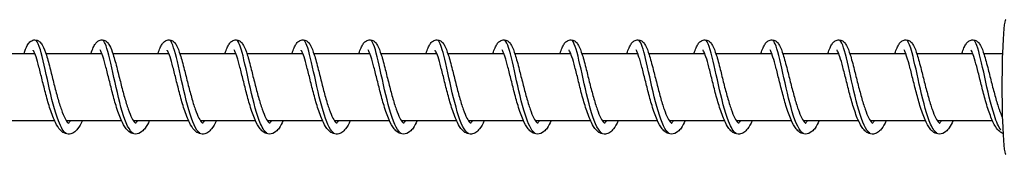
# Model space of a CAD drawing. Units: millimetres. Extents: x -6094 to 17000, y -3360 to 3351.
# Drawn here: x 14433 to 14579, y -15 to 5 of the extents above; entities that cross this region are included whole.
import ezdxf

# ---------------------------------------------------------------- set-up
doc = ezdxf.new("R2010")
doc.units = ezdxf.units.MM
doc.header["$LTSCALE"] = 100
doc.layers.add('SW_Toestellen', color=2, linetype='Continuous')

msp = doc.modelspace()

# ---------------------------------------------------------------- linework, layer by layer
at = {"layer": 'SW_Toestellen'}
for p, q in [((14426.65, 0), (14434.98, 0)), ((14436.63, 0), (14444.97, 0)), ((14446.62, 0), (14454.95, 0)), ((14456.6, 0), (14464.94, 0)), ((14466.59, 0), (14474.92, 0)), ((14476.57, 0), (14484.91, 0)), ((14486.56, 0), (14494.89, 0)), ((14496.54, 0), (14504.87, 0)), ((14506.53, 0), (14514.86, 0)), ((14516.51, 0), (14524.84, 0)), ((14526.49, 0), (14534.83, 0)), ((14536.48, 0), (14544.81, 0)), ((14546.46, 0), (14554.8, 0)), ((14556.45, 0), (14564.78, 0)), ((14566.43, 0), (14574.77, 0)), ((14576.42, 0), (14579.2, 0)), ((14429.71, -10), (14437.93, -10)), ((14439.69, -10), (14447.92, -10)), ((14449.67, -10), (14457.9, -10)), ((14459.66, -10), (14467.88, -10)), ((14469.64, -10), (14477.87, -10)), ((14479.63, -10), (14487.85, -10)), ((14489.61, -10), (14497.84, -10)), ((14499.6, -10), (14507.82, -10)), ((14509.58, -10), (14517.81, -10)), ((14519.56, -10), (14527.79, -10)), ((14529.55, -10), (14537.77, -10)), ((14539.53, -10), (14547.76, -10)), ((14549.52, -10), (14557.74, -10)), ((14559.5, -10), (14567.73, -10)), ((14569.49, -10), (14577.71, -10))]:
    msp.add_line(p, q, dxfattribs=at)
msp.add_ellipse((14579.69, -5), major_axis=(0, 10), ratio=0.055851, start_param=0, end_param=3.141593, dxfattribs=at)
for points, knots in [([(14433.39, 0), (14433.54, 0.46), (14433.69, 0.85), (14433.98, 1.36), (14434.1, 1.54), (14434.42, 1.83), (14434.63, 1.95), (14435.07, 2.02), (14435.29, 1.98), (14435.6, 1.83), (14435.71, 1.74), (14435.95, 1.5), (14436.06, 1.33), (14436.37, 0.78), (14436.54, 0.31), (14436.91, -0.89), (14437.11, -1.64), (14437.49, -3.12), (14437.67, -3.84), (14438.02, -5.24), (14438.21, -5.94), (14438.57, -7.23), (14438.76, -7.83), (14439.13, -8.87), (14439.32, -9.32), (14439.66, -9.97), (14439.82, -10.2), (14440, -10.38), (14440.04, -10.41), (14440.04, -10.41)], [1.558048, 1.558048, 1.558048, 1.558048, 1.772889, 1.772889, 1.905384, 1.905384, 2.024426, 2.024426, 2.122892, 2.122892, 2.202284, 2.202284, 2.325117, 2.325117, 2.577121, 2.577121, 2.848575, 2.848575, 3.071017, 3.071017, 3.282835, 3.282835, 3.487958, 3.487958, 3.68439, 3.68439, 3.864434, 3.864434, 3.983149, 3.983149, 3.983149, 3.983149]), ([(14439.69, -11.91), (14439.29, -11.68), (14438.9, -11.03), (14438.52, -10.05), (14437.98, -8.66), (14437.48, -6.62), (14437.03, -4.62), (14436.58, -2.61), (14436.18, -0.67), (14435.82, 0.55), (14435.6, 1.26), (14435.4, 1.72), (14435.2, 1.9)], [88.059593, 88.059593, 88.059593, 88.059593, 88.667368, 88.667368, 88.667368, 89.528217, 89.528217, 89.528217, 90.389065, 90.389065, 90.389065, 90.887027, 90.887027, 90.887027, 90.887027]), ([(14443.38, 0), (14443.48, 0.32), (14443.59, 0.61), (14443.8, 1.07), (14443.9, 1.26), (14444.12, 1.56), (14444.23, 1.69), (14444.52, 1.89), (14444.69, 1.97), (14445.06, 2.02), (14445.26, 1.98), (14445.56, 1.84), (14445.68, 1.75), (14445.92, 1.52), (14446.03, 1.36), (14446.33, 0.83), (14446.5, 0.38), (14446.87, -0.79), (14447.07, -1.54), (14447.45, -3.03), (14447.63, -3.75), (14447.98, -5.15), (14448.17, -5.85), (14448.53, -7.14), (14448.72, -7.76), (14449.09, -8.81), (14449.28, -9.26), (14449.62, -9.94), (14449.78, -10.18), (14449.97, -10.38), (14450.02, -10.41), (14450.02, -10.41)], [5.583108, 5.583108, 5.583108, 5.583108, 5.73308, 5.73308, 5.859729, 5.859729, 5.962813, 5.962813, 6.052436, 6.052436, 6.143784, 6.143784, 6.223616, 6.223616, 6.34259, 6.34259, 6.588613, 6.588613, 6.863597, 6.863597, 7.086924, 7.086924, 7.299056, 7.299056, 7.504486, 7.504486, 7.701407, 7.701407, 7.882457, 7.882457, 8.008531, 8.008531, 8.008531, 8.008531]), ([(14449.68, -11.91), (14449.68, -11.91), (14449.67, -11.91), (14449.67, -11.91), (14449.1, -11.59), (14448.55, -10.36), (14448.03, -8.65), (14447.52, -6.94), (14447.05, -4.76), (14446.63, -2.85), (14446.2, -0.94), (14445.83, 0.68), (14445.48, 1.45), (14445.38, 1.67), (14445.28, 1.82), (14445.19, 1.91)], [81.776408, 81.776408, 81.776408, 81.776408, 81.780582, 81.780582, 81.780582, 82.641431, 82.641431, 82.641431, 83.502279, 83.502279, 83.502279, 84.363127, 84.363127, 84.363127, 84.603841, 84.603841, 84.603841, 84.603841]), ([(14453.36, 0), (14453.46, 0.3), (14453.56, 0.57), (14453.75, 1.01), (14453.85, 1.2), (14454.07, 1.52), (14454.18, 1.66), (14454.48, 1.88), (14454.66, 1.97), (14455.05, 2.02), (14455.25, 1.98), (14455.55, 1.84), (14455.67, 1.75), (14455.91, 1.51), (14456.02, 1.35), (14456.32, 0.81), (14456.49, 0.35), (14456.86, -0.82), (14457.07, -1.58), (14457.44, -3.06), (14457.62, -3.78), (14457.98, -5.18), (14458.16, -5.88), (14458.53, -7.17), (14458.71, -7.78), (14459.08, -8.83), (14459.27, -9.28), (14459.61, -9.95), (14459.77, -10.18), (14459.96, -10.38), (14460.01, -10.41), (14460.01, -10.41)], [9.608491, 9.608491, 9.608491, 9.608491, 9.747187, 9.747187, 9.8724, 9.8724, 9.98153, 9.98153, 10.078129, 10.078129, 10.170428, 10.170428, 10.250296, 10.250296, 10.37043, 10.37043, 10.618472, 10.618472, 10.89232, 10.89232, 11.115351, 11.115351, 11.327381, 11.327381, 11.532711, 11.532711, 11.729474, 11.729474, 11.910201, 11.910201, 12.033873, 12.033873, 12.033873, 12.033873]), ([(14459.66, -11.91), (14459.49, -11.81), (14459.32, -11.64), (14459.15, -11.4), (14458.59, -10.58), (14458.05, -8.94), (14457.57, -7.01), (14457.08, -5.09), (14456.64, -2.92), (14456.24, -1.23), (14455.86, 0.43), (14455.51, 1.6), (14455.17, 1.91)], [75.493223, 75.493223, 75.493223, 75.493223, 75.754645, 75.754645, 75.754645, 76.615493, 76.615493, 76.615493, 77.476341, 77.476341, 77.476341, 78.320656, 78.320656, 78.320656, 78.320656]), ([(14463.34, 0), (14463.45, 0.31), (14463.55, 0.58), (14463.75, 1.03), (14463.84, 1.22), (14464.06, 1.53), (14464.18, 1.67), (14464.47, 1.89), (14464.65, 1.97), (14465.03, 2.02), (14465.23, 1.98), (14465.54, 1.84), (14465.65, 1.75), (14465.89, 1.51), (14466, 1.35), (14466.31, 0.81), (14466.48, 0.36), (14466.85, -0.81), (14467.05, -1.57), (14467.42, -3.05), (14467.6, -3.77), (14467.96, -5.17), (14468.14, -5.87), (14468.51, -7.16), (14468.7, -7.77), (14469.07, -8.82), (14469.25, -9.28), (14469.59, -9.94), (14469.76, -10.18), (14469.94, -10.38), (14469.99, -10.41), (14469.99, -10.41)], [13.633834, 13.633834, 13.633834, 13.633834, 13.776007, 13.776007, 13.901652, 13.901652, 14.008922, 14.008922, 14.103384, 14.103384, 14.195377, 14.195377, 14.275235, 14.275235, 14.395004, 14.395004, 14.642421, 14.642421, 14.916624, 14.916624, 15.139747, 15.139747, 15.351808, 15.351808, 15.557169, 15.557169, 15.753981, 15.753981, 15.934809, 15.934809, 16.059229, 16.059229, 16.059229, 16.059229]), ([(14469.65, -11.91), (14469.31, -11.71), (14468.97, -11.22), (14468.64, -10.46), (14468.1, -9.21), (14467.59, -7.25), (14467.13, -5.24), (14466.67, -3.23), (14466.26, -1.21), (14465.88, 0.15), (14465.63, 1.08), (14465.39, 1.69), (14465.15, 1.91)], [69.210037, 69.210037, 69.210037, 69.210037, 69.728707, 69.728707, 69.728707, 70.589555, 70.589555, 70.589555, 71.450404, 71.450404, 71.450404, 72.037471, 72.037471, 72.037471, 72.037471]), ([(14473.33, 0), (14473.43, 0.3), (14473.53, 0.58), (14473.73, 1.03), (14473.83, 1.21), (14474.04, 1.53), (14474.16, 1.67), (14474.45, 1.88), (14474.63, 1.97), (14475.01, 2.02), (14475.22, 1.98), (14475.52, 1.84), (14475.64, 1.75), (14475.88, 1.51), (14475.99, 1.35), (14476.29, 0.81), (14476.46, 0.36), (14476.83, -0.81), (14477.03, -1.57), (14477.41, -3.05), (14477.59, -3.77), (14477.94, -5.18), (14478.13, -5.87), (14478.49, -7.17), (14478.68, -7.78), (14479.05, -8.82), (14479.24, -9.28), (14479.58, -9.95), (14479.74, -10.18), (14479.93, -10.38), (14479.98, -10.41), (14479.98, -10.41)], [17.65919, 17.65919, 17.65919, 17.65919, 17.80026, 17.80026, 17.925767, 17.925767, 18.033628, 18.033628, 18.12877, 18.12877, 18.220859, 18.220859, 18.30072, 18.30072, 18.420604, 18.420604, 18.668221, 18.668221, 18.942311, 18.942311, 19.165404, 19.165404, 19.377456, 19.377456, 19.582807, 19.582807, 19.779603, 19.779603, 19.960399, 19.960399, 20.084581, 20.084581, 20.084581, 20.084581]), ([(14479.63, -11.91), (14479.12, -11.62), (14478.62, -10.62), (14478.15, -9.17), (14477.62, -7.55), (14477.14, -5.41), (14476.71, -3.45), (14476.28, -1.49), (14475.9, 0.25), (14475.54, 1.19), (14475.4, 1.55), (14475.27, 1.79), (14475.14, 1.91)], [62.926852, 62.926852, 62.926852, 62.926852, 63.70277, 63.70277, 63.70277, 64.563618, 64.563618, 64.563618, 65.424466, 65.424466, 65.424466, 65.754285, 65.754285, 65.754285, 65.754285]), ([(14483.31, 0), (14483.41, 0.3), (14483.51, 0.58), (14483.71, 1.03), (14483.81, 1.22), (14484.03, 1.53), (14484.14, 1.67), (14484.44, 1.88), (14484.62, 1.97), (14485, 2.02), (14485.2, 1.98), (14485.5, 1.84), (14485.62, 1.75), (14485.86, 1.51), (14485.97, 1.35), (14486.27, 0.81), (14486.44, 0.36), (14486.82, -0.81), (14487.02, -1.57), (14487.39, -3.05), (14487.57, -3.77), (14487.93, -5.17), (14488.11, -5.87), (14488.48, -7.16), (14488.66, -7.78), (14489.03, -8.82), (14489.22, -9.28), (14489.56, -9.95), (14489.72, -10.18), (14489.91, -10.38), (14489.96, -10.41), (14489.96, -10.41)], [21.684542, 21.684542, 21.684542, 21.684542, 21.825961, 21.825961, 21.951512, 21.951512, 22.059186, 22.059186, 22.154112, 22.154112, 22.246171, 22.246171, 22.326031, 22.326031, 22.445879, 22.445879, 22.693433, 22.693433, 22.967558, 22.967558, 23.190661, 23.190661, 23.402715, 23.402715, 23.60807, 23.60807, 23.804871, 23.804871, 23.985677, 23.985677, 24.109934, 24.109934, 24.109934, 24.109934]), ([(14489.62, -11.91), (14489.5, -11.85), (14489.39, -11.75), (14489.28, -11.62), (14488.71, -10.97), (14488.17, -9.46), (14487.67, -7.6), (14487.17, -5.74), (14486.73, -3.55), (14486.32, -1.77), (14485.92, 0.02), (14485.56, 1.36), (14485.21, 1.82), (14485.18, 1.85), (14485.15, 1.89), (14485.12, 1.91)], [56.643667, 56.643667, 56.643667, 56.643667, 56.815984, 56.815984, 56.815984, 57.676832, 57.676832, 57.676832, 58.53768, 58.53768, 58.53768, 59.398528, 59.398528, 59.398528, 59.4711, 59.4711, 59.4711, 59.4711]), ([(14493.3, 0), (14493.4, 0.3), (14493.5, 0.58), (14493.7, 1.03), (14493.8, 1.21), (14494.01, 1.53), (14494.13, 1.67), (14494.42, 1.88), (14494.6, 1.97), (14494.98, 2.02), (14495.18, 1.98), (14495.49, 1.84), (14495.61, 1.75), (14495.85, 1.51), (14495.96, 1.35), (14496.26, 0.81), (14496.43, 0.36), (14496.8, -0.81), (14497, -1.57), (14497.38, -3.05), (14497.56, -3.77), (14497.91, -5.17), (14498.09, -5.87), (14498.46, -7.16), (14498.65, -7.78), (14499.02, -8.82), (14499.21, -9.28), (14499.55, -9.95), (14499.71, -10.18), (14499.9, -10.38), (14499.95, -10.41), (14499.95, -10.41)], [25.709896, 25.709896, 25.709896, 25.709896, 25.851203, 25.851203, 25.97674, 25.97674, 26.084474, 26.084474, 26.179468, 26.179468, 26.271537, 26.271537, 26.351397, 26.351397, 26.471257, 26.471257, 26.71883, 26.71883, 26.992945, 26.992945, 27.216045, 27.216045, 27.428098, 27.428098, 27.633451, 27.633451, 27.830251, 27.830251, 28.011054, 28.011054, 28.135287, 28.135287, 28.135287, 28.135287]), ([(14499.6, -11.9), (14499.32, -11.75), (14499.04, -11.38), (14498.76, -10.83), (14498.21, -9.72), (14497.69, -7.85), (14497.22, -5.86), (14496.75, -3.87), (14496.33, -1.78), (14495.95, -0.29), (14495.65, 0.88), (14495.38, 1.66), (14495.11, 1.91)], [50.360481, 50.360481, 50.360481, 50.360481, 50.790046, 50.790046, 50.790046, 51.650894, 51.650894, 51.650894, 52.511742, 52.511742, 52.511742, 53.187915, 53.187915, 53.187915, 53.187915]), ([(14503.28, 0), (14503.38, 0.3), (14503.48, 0.58), (14503.68, 1.03), (14503.78, 1.22), (14504, 1.53), (14504.11, 1.67), (14504.41, 1.88), (14504.58, 1.97), (14504.97, 2.02), (14505.17, 1.98), (14505.47, 1.84), (14505.59, 1.75), (14505.83, 1.51), (14505.94, 1.35), (14506.24, 0.81), (14506.41, 0.36), (14506.78, -0.81), (14506.99, -1.57), (14507.36, -3.05), (14507.54, -3.77), (14507.9, -5.17), (14508.08, -5.87), (14508.45, -7.16), (14508.63, -7.78), (14509, -8.82), (14509.19, -9.28), (14509.53, -9.95), (14509.69, -10.18), (14509.88, -10.38), (14509.93, -10.41), (14509.93, -10.41)], [29.735249, 29.735249, 29.735249, 29.735249, 29.876591, 29.876591, 30.002133, 30.002133, 30.109847, 30.109847, 30.20482, 30.20482, 30.296886, 30.296886, 30.376746, 30.376746, 30.496602, 30.496602, 30.744169, 30.744169, 31.018287, 31.018287, 31.241388, 31.241388, 31.453442, 31.453442, 31.658795, 31.658795, 31.855596, 31.855596, 32.036399, 32.036399, 32.16064, 32.16064, 32.16064, 32.16064]), ([(14509.59, -11.91), (14509.13, -11.65), (14508.69, -10.85), (14508.26, -9.65), (14507.73, -8.15), (14507.24, -6.06), (14506.8, -4.07), (14506.36, -2.07), (14505.97, -0.22), (14505.61, 0.87), (14505.43, 1.4), (14505.26, 1.75), (14505.09, 1.9)], [44.077296, 44.077296, 44.077296, 44.077296, 44.764108, 44.764108, 44.764108, 45.624957, 45.624957, 45.624957, 46.485805, 46.485805, 46.485805, 46.904729, 46.904729, 46.904729, 46.904729]), ([(14513.27, 0), (14513.37, 0.3), (14513.47, 0.58), (14513.67, 1.03), (14513.76, 1.22), (14513.98, 1.53), (14514.1, 1.67), (14514.39, 1.88), (14514.57, 1.97), (14514.95, 2.02), (14515.15, 1.98), (14515.46, 1.84), (14515.57, 1.75), (14515.82, 1.51), (14515.92, 1.35), (14516.23, 0.81), (14516.4, 0.36), (14516.77, -0.81), (14516.97, -1.57), (14517.35, -3.05), (14517.52, -3.77), (14517.88, -5.17), (14518.06, -5.87), (14518.43, -7.16), (14518.62, -7.78), (14518.99, -8.82), (14519.17, -9.28), (14519.51, -9.95), (14519.68, -10.18), (14519.87, -10.38), (14519.91, -10.41), (14519.91, -10.41)], [33.760602, 33.760602, 33.760602, 33.760602, 33.901933, 33.901933, 34.027473, 34.027473, 34.135194, 34.135194, 34.230174, 34.230174, 34.32224, 34.32224, 34.4021, 34.4021, 34.521957, 34.521957, 34.769527, 34.769527, 35.043643, 35.043643, 35.266744, 35.266744, 35.478798, 35.478798, 35.684151, 35.684151, 35.880951, 35.880951, 36.061755, 36.061755, 36.185993, 36.185993, 36.185993, 36.185993]), ([(14519.57, -11.91), (14519.51, -11.88), (14519.46, -11.85), (14519.41, -11.8), (14518.84, -11.32), (14518.29, -9.96), (14517.78, -8.17), (14517.27, -6.38), (14516.81, -4.19), (14516.4, -2.33), (14515.99, -0.47), (14515.62, 1.02), (14515.27, 1.65), (14515.21, 1.77), (14515.14, 1.85), (14515.08, 1.91)], [37.794111, 37.794111, 37.794111, 37.794111, 37.877322, 37.877322, 37.877322, 38.738171, 38.738171, 38.738171, 39.599019, 39.599019, 39.599019, 40.459867, 40.459867, 40.459867, 40.621544, 40.621544, 40.621544, 40.621544]), ([(14523.25, 0), (14523.35, 0.3), (14523.45, 0.58), (14523.65, 1.03), (14523.75, 1.22), (14523.96, 1.53), (14524.08, 1.67), (14524.37, 1.88), (14524.55, 1.97), (14524.94, 2.02), (14525.14, 1.98), (14525.44, 1.84), (14525.56, 1.75), (14525.8, 1.51), (14525.91, 1.35), (14526.21, 0.81), (14526.38, 0.36), (14526.75, -0.81), (14526.95, -1.57), (14527.33, -3.05), (14527.51, -3.77), (14527.87, -5.17), (14528.05, -5.87), (14528.41, -7.16), (14528.6, -7.78), (14528.97, -8.82), (14529.16, -9.28), (14529.5, -9.95), (14529.66, -10.18), (14529.85, -10.38), (14529.9, -10.41), (14529.9, -10.41)], [37.785955, 37.785955, 37.785955, 37.785955, 37.92729, 37.92729, 38.05283, 38.05283, 38.160549, 38.160549, 38.255527, 38.255527, 38.347593, 38.347593, 38.427453, 38.427453, 38.547309, 38.547309, 38.794878, 38.794878, 39.068995, 39.068995, 39.292096, 39.292096, 39.50415, 39.50415, 39.709503, 39.709503, 39.906304, 39.906304, 40.087107, 40.087107, 40.211346, 40.211346, 40.211346, 40.211346]), ([(14529.55, -11.9), (14529.33, -11.78), (14529.11, -11.53), (14528.89, -11.15), (14528.33, -10.19), (14527.8, -8.44), (14527.32, -6.48), (14526.84, -4.51), (14526.41, -2.37), (14526.03, -0.77), (14525.68, 0.65), (14525.37, 1.63), (14525.06, 1.91)], [31.510925, 31.510925, 31.510925, 31.510925, 31.851385, 31.851385, 31.851385, 32.712233, 32.712233, 32.712233, 33.573081, 33.573081, 33.573081, 34.338359, 34.338359, 34.338359, 34.338359]), ([(14533.23, 0), (14533.34, 0.3), (14533.44, 0.58), (14533.64, 1.03), (14533.73, 1.22), (14533.95, 1.53), (14534.06, 1.67), (14534.36, 1.88), (14534.54, 1.97), (14534.92, 2.02), (14535.12, 1.98), (14535.43, 1.84), (14535.54, 1.75), (14535.79, 1.51), (14535.89, 1.35), (14536.2, 0.81), (14536.37, 0.36), (14536.74, -0.81), (14536.94, -1.57), (14537.32, -3.05), (14537.49, -3.77), (14537.85, -5.17), (14538.03, -5.87), (14538.4, -7.16), (14538.59, -7.78), (14538.96, -8.82), (14539.14, -9.28), (14539.48, -9.95), (14539.65, -10.18), (14539.84, -10.38), (14539.88, -10.41), (14539.88, -10.41)], [41.811308, 41.811308, 41.811308, 41.811308, 41.952642, 41.952642, 42.078182, 42.078182, 42.185901, 42.185901, 42.28088, 42.28088, 42.372946, 42.372946, 42.452806, 42.452806, 42.572663, 42.572663, 42.820232, 42.820232, 43.094349, 43.094349, 43.317449, 43.317449, 43.529503, 43.529503, 43.734856, 43.734856, 43.931657, 43.931657, 44.11246, 44.11246, 44.236699, 44.236699, 44.236699, 44.236699]), ([(14539.54, -11.91), (14539.14, -11.68), (14538.75, -11.05), (14538.38, -10.1), (14537.84, -8.72), (14537.34, -6.69), (14536.89, -4.69), (14536.44, -2.68), (14536.04, -0.73), (14535.67, 0.51), (14535.46, 1.24), (14535.25, 1.72), (14535.05, 1.9)], [25.22774, 25.22774, 25.22774, 25.22774, 25.825447, 25.825447, 25.825447, 26.686295, 26.686295, 26.686295, 27.547144, 27.547144, 27.547144, 28.055174, 28.055174, 28.055174, 28.055174]), ([(14543.22, 0), (14543.32, 0.3), (14543.42, 0.58), (14543.62, 1.03), (14543.72, 1.22), (14543.93, 1.53), (14544.05, 1.67), (14544.34, 1.88), (14544.52, 1.97), (14544.91, 2.02), (14545.11, 1.98), (14545.41, 1.84), (14545.53, 1.75), (14545.77, 1.51), (14545.88, 1.35), (14546.18, 0.81), (14546.35, 0.36), (14546.72, -0.81), (14546.92, -1.57), (14547.3, -3.05), (14547.48, -3.77), (14547.83, -5.17), (14548.02, -5.87), (14548.38, -7.16), (14548.57, -7.78), (14548.94, -8.82), (14549.13, -9.28), (14549.47, -9.95), (14549.63, -10.18), (14549.82, -10.38), (14549.87, -10.41), (14549.87, -10.41)], [45.83666, 45.83666, 45.83666, 45.83666, 45.977995, 45.977995, 46.103535, 46.103535, 46.211254, 46.211254, 46.306233, 46.306233, 46.398299, 46.398299, 46.478159, 46.478159, 46.598016, 46.598016, 46.845584, 46.845584, 47.119702, 47.119702, 47.342802, 47.342802, 47.554856, 47.554856, 47.760209, 47.760209, 47.95701, 47.95701, 48.137813, 48.137813, 48.262052, 48.262052, 48.262052, 48.262052]), ([(14549.52, -11.91), (14548.96, -11.6), (14548.41, -10.4), (14547.89, -8.71), (14547.38, -7.01), (14546.91, -4.84), (14546.48, -2.92), (14546.06, -1), (14545.69, 0.63), (14545.33, 1.43), (14545.23, 1.66), (14545.13, 1.82), (14545.03, 1.91)], [18.944555, 18.944555, 18.944555, 18.944555, 19.799509, 19.799509, 19.799509, 20.660358, 20.660358, 20.660358, 21.521206, 21.521206, 21.521206, 21.771988, 21.771988, 21.771988, 21.771988]), ([(14553.2, 0), (14553.3, 0.3), (14553.41, 0.58), (14553.6, 1.03), (14553.7, 1.22), (14553.92, 1.53), (14554.03, 1.67), (14554.33, 1.88), (14554.51, 1.97), (14554.89, 2.02), (14555.09, 1.98), (14555.4, 1.84), (14555.51, 1.75), (14555.75, 1.51), (14555.86, 1.35), (14556.17, 0.81), (14556.34, 0.36), (14556.71, -0.81), (14556.91, -1.57), (14557.28, -3.05), (14557.46, -3.77), (14557.82, -5.17), (14558, -5.87), (14558.37, -7.16), (14558.56, -7.78), (14558.93, -8.82), (14559.11, -9.28), (14559.45, -9.95), (14559.62, -10.18), (14559.8, -10.38), (14559.85, -10.41), (14559.85, -10.41)], [49.862013, 49.862013, 49.862013, 49.862013, 50.003348, 50.003348, 50.128888, 50.128888, 50.236607, 50.236607, 50.331586, 50.331586, 50.423652, 50.423652, 50.503512, 50.503512, 50.623369, 50.623369, 50.870937, 50.870937, 51.145055, 51.145055, 51.368155, 51.368155, 51.580209, 51.580209, 51.785562, 51.785562, 51.982363, 51.982363, 52.163166, 52.163166, 52.287405, 52.287405, 52.287405, 52.287405]), ([(14559.51, -11.91), (14559.34, -11.82), (14559.18, -11.66), (14559.01, -11.42), (14558.45, -10.63), (14557.92, -9), (14557.43, -7.08), (14556.94, -5.16), (14556.5, -2.99), (14556.1, -1.29), (14555.71, 0.4), (14555.36, 1.6), (14555.01, 1.91)], [12.66137, 12.66137, 12.66137, 12.66137, 12.912724, 12.912724, 12.912724, 13.773572, 13.773572, 13.773572, 14.63442, 14.63442, 14.63442, 15.488803, 15.488803, 15.488803, 15.488803]), ([(14563.19, 0), (14563.29, 0.3), (14563.39, 0.58), (14563.59, 1.03), (14563.69, 1.22), (14563.9, 1.53), (14564.02, 1.67), (14564.31, 1.88), (14564.49, 1.97), (14564.87, 2.02), (14565.08, 1.98), (14565.38, 1.84), (14565.5, 1.75), (14565.74, 1.51), (14565.85, 1.35), (14566.15, 0.81), (14566.32, 0.36), (14566.69, -0.81), (14566.89, -1.57), (14567.27, -3.05), (14567.45, -3.77), (14567.8, -5.17), (14567.99, -5.87), (14568.35, -7.16), (14568.54, -7.78), (14568.91, -8.82), (14569.1, -9.28), (14569.44, -9.95), (14569.6, -10.18), (14569.79, -10.38), (14569.84, -10.41), (14569.84, -10.41)], [53.887366, 53.887366, 53.887366, 53.887366, 54.028701, 54.028701, 54.154241, 54.154241, 54.26196, 54.26196, 54.356939, 54.356939, 54.449005, 54.449005, 54.528865, 54.528865, 54.648721, 54.648721, 54.89629, 54.89629, 55.170408, 55.170408, 55.393508, 55.393508, 55.605562, 55.605562, 55.810915, 55.810915, 56.007716, 56.007716, 56.188519, 56.188519, 56.312758, 56.312758, 56.312758, 56.312758]), ([(14569.49, -11.9), (14569.16, -11.72), (14568.82, -11.24), (14568.5, -10.51), (14567.96, -9.26), (14567.45, -7.32), (14566.99, -5.31), (14566.52, -3.3), (14566.11, -1.27), (14565.74, 0.1), (14565.48, 1.06), (14565.24, 1.68), (14565, 1.91)], [6.378184, 6.378184, 6.378184, 6.378184, 6.886786, 6.886786, 6.886786, 7.747634, 7.747634, 7.747634, 8.608482, 8.608482, 8.608482, 9.205618, 9.205618, 9.205618, 9.205618]), ([(14573.17, 0), (14573.27, 0.3), (14573.37, 0.58), (14573.57, 1.03), (14573.67, 1.22), (14573.89, 1.53), (14574, 1.67), (14574.3, 1.88), (14574.47, 1.97), (14574.86, 2.02), (14575.06, 1.98), (14575.36, 1.84), (14575.48, 1.75), (14575.72, 1.51), (14575.83, 1.35), (14576.13, 0.81), (14576.3, 0.36), (14576.68, -0.81), (14576.88, -1.57), (14577.25, -3.05), (14577.43, -3.77), (14577.79, -5.17), (14577.97, -5.87), (14578.34, -7.16), (14578.52, -7.78), (14578.87, -8.76), (14579.03, -9.16), (14579.19, -9.48)], [57.912719, 57.912719, 57.912719, 57.912719, 58.054054, 58.054054, 58.179594, 58.179594, 58.287313, 58.287313, 58.382292, 58.382292, 58.474358, 58.474358, 58.554218, 58.554218, 58.674074, 58.674074, 58.921643, 58.921643, 59.195761, 59.195761, 59.418861, 59.418861, 59.630915, 59.630915, 59.836268, 59.836268, 60.007408, 60.007408, 60.007408, 60.007408]), ([(14578.99, -11.43), (14578.66, -10.96), (14578.32, -10.19), (14578.01, -9.22), (14577.48, -7.62), (14577, -5.48), (14576.57, -3.52), (14576.14, -1.56), (14575.75, 0.2), (14575.4, 1.15), (14575.25, 1.55), (14575.11, 1.8), (14574.97, 1.92)], [0.34013, 0.34013, 0.34013, 0.34013, 0.860848, 0.860848, 0.860848, 1.721696, 1.721696, 1.721696, 2.582545, 2.582545, 2.582545, 2.935334, 2.935334, 2.935334, 2.935334]), ([(14442.08, -10), (14441.86, -10.49), (14441.63, -10.9), (14441.2, -11.44), (14441.01, -11.62), (14440.61, -11.88), (14440.4, -11.96), (14439.9, -12.03), (14439.6, -11.96), (14439.13, -11.73), (14438.95, -11.57), (14438.51, -11.1), (14438.29, -10.73), (14437.8, -9.74), (14437.53, -9.05), (14437.06, -7.61), (14436.85, -6.85), (14436.46, -5.39), (14436.27, -4.65), (14435.93, -3.29), (14435.77, -2.63), (14435.46, -1.47), (14435.31, -0.95), (14435.05, -0.15), (14434.92, 0.17), (14434.79, 0.42), (14434.75, 0.47), (14434.73, 0.49), (14434.73, 0.5), (14434.73, 0.5)], [56.712008, 56.712008, 56.712008, 56.712008, 56.932075, 56.932075, 57.070134, 57.070134, 57.185716, 57.185716, 57.33423, 57.33423, 57.465272, 57.465272, 57.673754, 57.673754, 57.944326, 57.944326, 58.182883, 58.182883, 58.403238, 58.403238, 58.615826, 58.615826, 58.821339, 58.821339, 59.01483, 59.01483, 59.093849, 59.093849, 59.123394, 59.123394, 59.123394, 59.123394]), ([(14452.06, -10), (14451.87, -10.43), (14451.67, -10.79), (14451.3, -11.31), (14451.13, -11.49), (14450.68, -11.85), (14450.34, -12), (14449.7, -12), (14449.42, -11.9), (14448.97, -11.61), (14448.79, -11.43), (14448.34, -10.86), (14448.1, -10.41), (14447.6, -9.28), (14447.34, -8.55), (14446.89, -7.07), (14446.69, -6.32), (14446.31, -4.87), (14446.13, -4.15), (14445.8, -2.82), (14445.64, -2.19), (14445.34, -1.1), (14445.2, -0.63), (14445.01, -0.1), (14444.95, 0.05), (14444.85, 0.27), (14444.81, 0.36), (14444.74, 0.46), (14444.72, 0.49), (14444.71, 0.5), (14444.71, 0.5), (14444.71, 0.5)], [52.621443, 52.621443, 52.621443, 52.621443, 52.812931, 52.812931, 52.942991, 52.942991, 53.125086, 53.125086, 53.273269, 53.273269, 53.41316, 53.41316, 53.64647, 53.64647, 53.912961, 53.912961, 54.145071, 54.145071, 54.363223, 54.363223, 54.574242, 54.574242, 54.777638, 54.777638, 54.870629, 54.870629, 54.952775, 54.952775, 55.021073, 55.021073, 55.033006, 55.033006, 55.033006, 55.033006]), ([(14462.05, -10), (14461.83, -10.49), (14461.6, -10.9), (14461.16, -11.44), (14460.98, -11.62), (14460.58, -11.88), (14460.37, -11.96), (14459.87, -12.03), (14459.57, -11.96), (14459.1, -11.73), (14458.91, -11.57), (14458.48, -11.1), (14458.26, -10.73), (14457.76, -9.74), (14457.5, -9.05), (14457.03, -7.61), (14456.82, -6.85), (14456.43, -5.39), (14456.24, -4.65), (14455.9, -3.29), (14455.74, -2.63), (14455.43, -1.47), (14455.28, -0.95), (14455.02, -0.15), (14454.89, 0.17), (14454.76, 0.42), (14454.72, 0.47), (14454.7, 0.49), (14454.7, 0.5), (14454.7, 0.5)], [48.531055, 48.531055, 48.531055, 48.531055, 48.751121, 48.751121, 48.88918, 48.88918, 49.004762, 49.004762, 49.153277, 49.153277, 49.284318, 49.284318, 49.4928, 49.4928, 49.763373, 49.763373, 50.00193, 50.00193, 50.222285, 50.222285, 50.434872, 50.434872, 50.640385, 50.640385, 50.833876, 50.833876, 50.912895, 50.912895, 50.94244, 50.94244, 50.94244, 50.94244]), ([(14472.03, -10), (14471.84, -10.43), (14471.64, -10.79), (14471.27, -11.31), (14471.1, -11.49), (14470.65, -11.85), (14470.31, -12), (14469.67, -12), (14469.39, -11.9), (14468.94, -11.61), (14468.75, -11.43), (14468.31, -10.86), (14468.06, -10.41), (14467.57, -9.28), (14467.31, -8.55), (14466.86, -7.07), (14466.66, -6.32), (14466.28, -4.87), (14466.1, -4.15), (14465.77, -2.82), (14465.61, -2.19), (14465.31, -1.1), (14465.17, -0.63), (14464.98, -0.1), (14464.92, 0.05), (14464.82, 0.27), (14464.78, 0.36), (14464.71, 0.46), (14464.69, 0.49), (14464.68, 0.5), (14464.68, 0.5), (14464.68, 0.5)], [44.44049, 44.44049, 44.44049, 44.44049, 44.631977, 44.631977, 44.762037, 44.762037, 44.944133, 44.944133, 45.092316, 45.092316, 45.232207, 45.232207, 45.465517, 45.465517, 45.732007, 45.732007, 45.964117, 45.964117, 46.182269, 46.182269, 46.393288, 46.393288, 46.596685, 46.596685, 46.689675, 46.689675, 46.771822, 46.771822, 46.840119, 46.840119, 46.852052, 46.852052, 46.852052, 46.852052]), ([(14482.02, -10), (14481.8, -10.49), (14481.57, -10.9), (14481.13, -11.44), (14480.95, -11.62), (14480.55, -11.88), (14480.34, -11.96), (14479.84, -12.03), (14479.54, -11.96), (14479.07, -11.73), (14478.88, -11.57), (14478.45, -11.1), (14478.22, -10.73), (14477.73, -9.74), (14477.47, -9.05), (14477, -7.61), (14476.79, -6.85), (14476.4, -5.39), (14476.21, -4.65), (14475.87, -3.29), (14475.71, -2.63), (14475.4, -1.47), (14475.25, -0.95), (14474.99, -0.15), (14474.86, 0.17), (14474.73, 0.42), (14474.69, 0.47), (14474.67, 0.49), (14474.67, 0.5), (14474.67, 0.5)], [40.350101, 40.350101, 40.350101, 40.350101, 40.570168, 40.570168, 40.708227, 40.708227, 40.823809, 40.823809, 40.972323, 40.972323, 41.103365, 41.103365, 41.311847, 41.311847, 41.582419, 41.582419, 41.820976, 41.820976, 42.041331, 42.041331, 42.253919, 42.253919, 42.459432, 42.459432, 42.652923, 42.652923, 42.731942, 42.731942, 42.761487, 42.761487, 42.761487, 42.761487]), ([(14492, -10), (14491.81, -10.43), (14491.61, -10.79), (14491.23, -11.31), (14491.07, -11.49), (14490.62, -11.85), (14490.28, -12), (14489.64, -12), (14489.36, -11.9), (14488.91, -11.61), (14488.72, -11.43), (14488.28, -10.86), (14488.03, -10.41), (14487.54, -9.28), (14487.28, -8.55), (14486.83, -7.07), (14486.63, -6.32), (14486.25, -4.87), (14486.07, -4.15), (14485.74, -2.82), (14485.58, -2.19), (14485.28, -1.1), (14485.14, -0.63), (14484.95, -0.1), (14484.89, 0.05), (14484.79, 0.27), (14484.74, 0.36), (14484.68, 0.46), (14484.66, 0.49), (14484.65, 0.5), (14484.65, 0.5), (14484.65, 0.5)], [36.259536, 36.259536, 36.259536, 36.259536, 36.451023, 36.451023, 36.581084, 36.581084, 36.763179, 36.763179, 36.911362, 36.911362, 37.051253, 37.051253, 37.284563, 37.284563, 37.551054, 37.551054, 37.783164, 37.783164, 38.001316, 38.001316, 38.212335, 38.212335, 38.415731, 38.415731, 38.508722, 38.508722, 38.590868, 38.590868, 38.659166, 38.659166, 38.671099, 38.671099, 38.671099, 38.671099]), ([(14501.99, -10), (14501.77, -10.49), (14501.53, -10.9), (14501.1, -11.44), (14500.92, -11.62), (14500.52, -11.88), (14500.31, -11.96), (14499.8, -12.03), (14499.51, -11.96), (14499.04, -11.73), (14498.85, -11.57), (14498.42, -11.1), (14498.19, -10.73), (14497.7, -9.74), (14497.44, -9.05), (14496.97, -7.61), (14496.76, -6.85), (14496.36, -5.39), (14496.18, -4.65), (14495.84, -3.29), (14495.67, -2.63), (14495.37, -1.47), (14495.22, -0.95), (14494.96, -0.15), (14494.83, 0.17), (14494.69, 0.42), (14494.66, 0.47), (14494.64, 0.49), (14494.64, 0.5), (14494.64, 0.5)], [32.169148, 32.169148, 32.169148, 32.169148, 32.389213, 32.389213, 32.527272, 32.527272, 32.642855, 32.642855, 32.791369, 32.791369, 32.922411, 32.922411, 33.130893, 33.130893, 33.401465, 33.401465, 33.640022, 33.640022, 33.860377, 33.860377, 34.072965, 34.072965, 34.278478, 34.278478, 34.471969, 34.471969, 34.550988, 34.550988, 34.580533, 34.580533, 34.580533, 34.580533]), ([(14511.97, -10), (14511.78, -10.43), (14511.58, -10.79), (14511.2, -11.31), (14511.04, -11.49), (14510.59, -11.85), (14510.25, -12), (14509.61, -12), (14509.33, -11.9), (14508.88, -11.61), (14508.69, -11.43), (14508.24, -10.86), (14508, -10.41), (14507.5, -9.28), (14507.25, -8.55), (14506.8, -7.07), (14506.6, -6.32), (14506.22, -4.87), (14506.04, -4.15), (14505.71, -2.82), (14505.55, -2.19), (14505.25, -1.1), (14505.11, -0.63), (14504.91, -0.1), (14504.86, 0.05), (14504.76, 0.27), (14504.71, 0.36), (14504.65, 0.46), (14504.63, 0.49), (14504.62, 0.5), (14504.62, 0.5), (14504.62, 0.5)], [28.078583, 28.078583, 28.078583, 28.078583, 28.270073, 28.270073, 28.400133, 28.400133, 28.582226, 28.582226, 28.730408, 28.730408, 28.870299, 28.870299, 29.103608, 29.103608, 29.370099, 29.370099, 29.602209, 29.602209, 29.820361, 29.820361, 30.03138, 30.03138, 30.234777, 30.234777, 30.327767, 30.327767, 30.409914, 30.409914, 30.478211, 30.478211, 30.490145, 30.490145, 30.490145, 30.490145]), ([(14521.95, -10), (14521.73, -10.49), (14521.5, -10.9), (14521.07, -11.44), (14520.89, -11.62), (14520.49, -11.88), (14520.28, -11.96), (14519.77, -12.03), (14519.47, -11.96), (14519.01, -11.73), (14518.82, -11.57), (14518.39, -11.1), (14518.16, -10.73), (14517.67, -9.74), (14517.41, -9.05), (14516.94, -7.61), (14516.72, -6.85), (14516.33, -5.39), (14516.15, -4.65), (14515.81, -3.29), (14515.64, -2.63), (14515.34, -1.47), (14515.19, -0.95), (14514.92, -0.15), (14514.8, 0.17), (14514.66, 0.42), (14514.63, 0.47), (14514.61, 0.49), (14514.6, 0.5), (14514.6, 0.5)], [23.988194, 23.988194, 23.988194, 23.988194, 24.208273, 24.208273, 24.346326, 24.346326, 24.461905, 24.461905, 24.610417, 24.610417, 24.74146, 24.74146, 24.949943, 24.949943, 25.220515, 25.220515, 25.459072, 25.459072, 25.679427, 25.679427, 25.892014, 25.892014, 26.097527, 26.097527, 26.291018, 26.291018, 26.370036, 26.370036, 26.39958, 26.39958, 26.39958, 26.39958]), ([(14531.94, -10), (14531.75, -10.43), (14531.55, -10.79), (14531.17, -11.31), (14531.01, -11.49), (14530.56, -11.85), (14530.22, -12), (14529.58, -12), (14529.3, -11.9), (14528.85, -11.61), (14528.66, -11.43), (14528.21, -10.86), (14527.97, -10.41), (14527.47, -9.28), (14527.22, -8.55), (14526.77, -7.07), (14526.56, -6.32), (14526.19, -4.87), (14526.01, -4.15), (14525.68, -2.82), (14525.52, -2.19), (14525.22, -1.1), (14525.07, -0.63), (14524.88, -0.1), (14524.83, 0.05), (14524.73, 0.27), (14524.68, 0.36), (14524.62, 0.46), (14524.6, 0.49), (14524.59, 0.5), (14524.59, 0.5), (14524.59, 0.5)], [19.89763, 19.89763, 19.89763, 19.89763, 20.089083, 20.089083, 20.219141, 20.219141, 20.401272, 20.401272, 20.549463, 20.549463, 20.689355, 20.689355, 20.922671, 20.922671, 21.18916, 21.18916, 21.421269, 21.421269, 21.63942, 21.63942, 21.850439, 21.850439, 22.053835, 22.053835, 22.146825, 22.146825, 22.22897, 22.22897, 22.297265, 22.297265, 22.309191, 22.309191, 22.309191, 22.309191]), ([(14541.92, -10), (14541.7, -10.49), (14541.47, -10.9), (14541.04, -11.44), (14540.86, -11.62), (14540.46, -11.88), (14540.25, -11.96), (14539.74, -12.03), (14539.44, -11.96), (14538.98, -11.73), (14538.79, -11.57), (14538.36, -11.1), (14538.13, -10.73), (14537.64, -9.74), (14537.38, -9.05), (14536.91, -7.61), (14536.69, -6.85), (14536.3, -5.39), (14536.12, -4.66), (14535.78, -3.29), (14535.61, -2.63), (14535.31, -1.47), (14535.16, -0.95), (14534.89, -0.15), (14534.76, 0.17), (14534.63, 0.42), (14534.6, 0.47), (14534.58, 0.49), (14534.57, 0.5), (14534.57, 0.5)], [15.807242, 15.807242, 15.807242, 15.807242, 16.027163, 16.027163, 16.16529, 16.16529, 16.280906, 16.280906, 16.429448, 16.429448, 16.560483, 16.560483, 16.768951, 16.768951, 17.039524, 17.039524, 17.278085, 17.278085, 17.498441, 17.498441, 17.71103, 17.71103, 17.916544, 17.916544, 18.110037, 18.110037, 18.18906, 18.18906, 18.218627, 18.218627, 18.218627, 18.218627]), ([(14551.91, -10), (14551.72, -10.43), (14551.51, -10.8), (14551.14, -11.31), (14550.98, -11.49), (14550.52, -11.85), (14550.18, -12), (14549.55, -12), (14549.27, -11.9), (14548.81, -11.61), (14548.63, -11.43), (14548.18, -10.86), (14547.94, -10.41), (14547.44, -9.28), (14547.19, -8.55), (14546.74, -7.07), (14546.53, -6.32), (14546.16, -4.87), (14545.98, -4.15), (14545.64, -2.82), (14545.48, -2.19), (14545.19, -1.11), (14545.04, -0.63), (14544.85, -0.1), (14544.79, 0.05), (14544.69, 0.27), (14544.65, 0.36), (14544.59, 0.46), (14544.57, 0.49), (14544.56, 0.5), (14544.56, 0.5), (14544.56, 0.5)], [11.71667, 11.71667, 11.71667, 11.71667, 11.908537, 11.908537, 12.03862, 12.03862, 12.220318, 12.220318, 12.368414, 12.368414, 12.508291, 12.508291, 12.741536, 12.741536, 13.008044, 13.008044, 13.240169, 13.240169, 13.458326, 13.458326, 13.669349, 13.669349, 13.872751, 13.872751, 13.965749, 13.965749, 14.04791, 14.04791, 14.116228, 14.116228, 14.128239, 14.128239, 14.128239, 14.128239]), ([(14561.89, -10), (14561.67, -10.49), (14561.44, -10.91), (14561, -11.45), (14560.82, -11.63), (14560.42, -11.88), (14560.21, -11.96), (14559.71, -12.03), (14559.41, -11.96), (14558.94, -11.73), (14558.76, -11.57), (14558.32, -11.09), (14558.1, -10.73), (14557.61, -9.74), (14557.34, -9.05), (14556.88, -7.6), (14556.66, -6.85), (14556.27, -5.38), (14556.09, -4.65), (14555.74, -3.28), (14555.58, -2.62), (14555.27, -1.47), (14555.13, -0.95), (14554.86, -0.14), (14554.73, 0.17), (14554.6, 0.42), (14554.57, 0.47), (14554.55, 0.49), (14554.54, 0.5), (14554.54, 0.5)], [7.626274, 7.626274, 7.626274, 7.626274, 7.847971, 7.847971, 7.985265, 7.985265, 8.100461, 8.100461, 8.248673, 8.248673, 8.379793, 8.379793, 8.588428, 8.588428, 8.858996, 8.858996, 9.097506, 9.097506, 9.317845, 9.317845, 9.530423, 9.530423, 9.735923, 9.735923, 9.929386, 9.929386, 10.008364, 10.008364, 10.037667, 10.037667, 10.037667, 10.037667]), ([(14571.88, -10), (14571.69, -10.42), (14571.49, -10.78), (14571.12, -11.29), (14570.96, -11.47), (14570.51, -11.84), (14570.16, -12), (14569.51, -12), (14569.23, -11.9), (14568.78, -11.61), (14568.59, -11.42), (14568.15, -10.85), (14567.9, -10.4), (14567.41, -9.26), (14567.15, -8.53), (14566.7, -7.06), (14566.5, -6.31), (14566.12, -4.86), (14565.94, -4.14), (14565.61, -2.81), (14565.45, -2.18), (14565.15, -1.09), (14565.01, -0.62), (14564.82, -0.09), (14564.76, 0.06), (14564.66, 0.28), (14564.62, 0.36), (14564.56, 0.46), (14564.53, 0.49), (14564.53, 0.5), (14564.53, 0.5), (14564.53, 0.5)], [3.535785, 3.535785, 3.535785, 3.535785, 3.723078, 3.723078, 3.852876, 3.852876, 4.039369, 4.039369, 4.188534, 4.188534, 4.328576, 4.328576, 4.562609, 4.562609, 4.828903, 4.828903, 5.060855, 5.060855, 5.278949, 5.278949, 5.489923, 5.489923, 5.693255, 5.693255, 5.786165, 5.786165, 5.868145, 5.868145, 5.936216, 5.936216, 5.947272, 5.947272, 5.947272, 5.947272]), ([(14579.28, -11.91), (14579.11, -11.84), (14578.95, -11.74), (14578.58, -11.43), (14578.38, -11.19), (14577.91, -10.47), (14577.65, -9.91), (14577.16, -8.61), (14576.92, -7.85), (14576.5, -6.37), (14576.3, -5.62), (14575.94, -4.2), (14575.77, -3.5), (14575.45, -2.23), (14575.29, -1.64), (14575.01, -0.67), (14574.87, -0.25), (14574.7, 0.17), (14574.65, 0.28), (14574.57, 0.42), (14574.54, 0.46), (14574.51, 0.49), (14574.51, 0.5), (14574.51, 0.5)], [0.038266, 0.038266, 0.038266, 0.038266, 0.136706, 0.136706, 0.299061, 0.299061, 0.557788, 0.557788, 0.812866, 0.812866, 1.038855, 1.038855, 1.254525, 1.254525, 1.463414, 1.463414, 1.66344, 1.66344, 1.752, 1.752, 1.825268, 1.825268, 1.856784, 1.856784, 1.856784, 1.856784]), ([(14440.01, -10.38), (14440.02, -10.37), (14440.05, -10.35), (14440.14, -10.25), (14440.23, -10.15), (14440.32, -10)], [4.1982498, 4.1982498, 4.1982498, 4.1982498, 4.2493046, 4.2493046, 4.3596314, 4.3596314, 4.3596314, 4.3596314]), ([(14449.99, -10.38), (14450.01, -10.37), (14450.02, -10.36), (14450.11, -10.27), (14450.21, -10.16), (14450.31, -10)], [8.223744, 8.223744, 8.223744, 8.223744, 8.2665263, 8.2665263, 8.3850246, 8.3850246, 8.3850246, 8.3850246]), ([(14459.97, -10.38), (14459.99, -10.37), (14460.01, -10.35), (14460.1, -10.26), (14460.19, -10.15), (14460.29, -10)], [12.2490421, 12.2490421, 12.2490421, 12.2490421, 12.2944683, 12.2944683, 12.4103638, 12.4103638, 12.4103638, 12.4103638]), ([(14469.96, -10.38), (14469.97, -10.37), (14470, -10.35), (14470.09, -10.27), (14470.18, -10.15), (14470.27, -10)], [16.2744113, 16.2744113, 16.2744113, 16.2744113, 16.3190088, 16.3190088, 16.4357211, 16.4357211, 16.4357211, 16.4357211]), ([(14479.94, -10.38), (14479.96, -10.37), (14479.98, -10.35), (14480.07, -10.27), (14480.16, -10.15), (14480.26, -10)], [20.299759, 20.299759, 20.299759, 20.299759, 20.3446198, 20.3446198, 20.4610727, 20.4610727, 20.4610727, 20.4610727]), ([(14489.93, -10.38), (14489.94, -10.37), (14489.96, -10.35), (14490.05, -10.27), (14490.15, -10.15), (14490.24, -10)], [24.3251137, 24.3251137, 24.3251137, 24.3251137, 24.3698911, 24.3698911, 24.4864261, 24.4864261, 24.4864261, 24.4864261]), ([(14499.91, -10.38), (14499.93, -10.37), (14499.95, -10.35), (14500.04, -10.27), (14500.13, -10.15), (14500.23, -10)], [28.3504661, 28.3504661, 28.3504661, 28.3504661, 28.39527, 28.39527, 28.5117789, 28.5117789, 28.5117789, 28.5117789]), ([(14509.9, -10.38), (14509.91, -10.37), (14509.93, -10.35), (14510.02, -10.27), (14510.11, -10.15), (14510.21, -10)], [32.3758193, 32.3758193, 32.3758193, 32.3758193, 32.4206148, 32.4206148, 32.537132, 32.537132, 32.537132, 32.537132]), ([(14519.88, -10.38), (14519.9, -10.37), (14519.92, -10.35), (14520.01, -10.27), (14520.1, -10.15), (14520.2, -10)], [36.4011722, 36.4011722, 36.4011722, 36.4011722, 36.4459704, 36.4459704, 36.5624849, 36.5624849, 36.5624849, 36.5624849]), ([(14529.86, -10.38), (14529.88, -10.37), (14529.9, -10.35), (14529.99, -10.27), (14530.08, -10.15), (14530.18, -10)], [40.4265252, 40.4265252, 40.4265252, 40.4265252, 40.4713225, 40.4713225, 40.5878379, 40.5878379, 40.5878379, 40.5878379]), ([(14539.85, -10.38), (14539.87, -10.37), (14539.89, -10.35), (14539.98, -10.27), (14540.07, -10.15), (14540.17, -10)], [44.4518782, 44.4518782, 44.4518782, 44.4518782, 44.4966758, 44.4966758, 44.6131909, 44.6131909, 44.6131909, 44.6131909]), ([(14549.83, -10.38), (14549.85, -10.37), (14549.87, -10.35), (14549.96, -10.27), (14550.05, -10.15), (14550.15, -10)], [48.4772312, 48.4772312, 48.4772312, 48.4772312, 48.5220287, 48.5220287, 48.6385439, 48.6385439, 48.6385439, 48.6385439]), ([(14559.82, -10.38), (14559.83, -10.37), (14559.86, -10.35), (14559.95, -10.27), (14560.04, -10.15), (14560.13, -10)], [52.5025842, 52.5025842, 52.5025842, 52.5025842, 52.5473817, 52.5473817, 52.6638969, 52.6638969, 52.6638969, 52.6638969]), ([(14569.8, -10.38), (14569.82, -10.37), (14569.84, -10.35), (14569.93, -10.27), (14570.02, -10.15), (14570.12, -10)], [56.5279371, 56.5279371, 56.5279371, 56.5279371, 56.5727346, 56.5727346, 56.6892499, 56.6892499, 56.6892499, 56.6892499])]:
    msp.add_open_spline(points, degree=3, knots=knots, dxfattribs=at)

doc.saveas('drawing.dxf')
